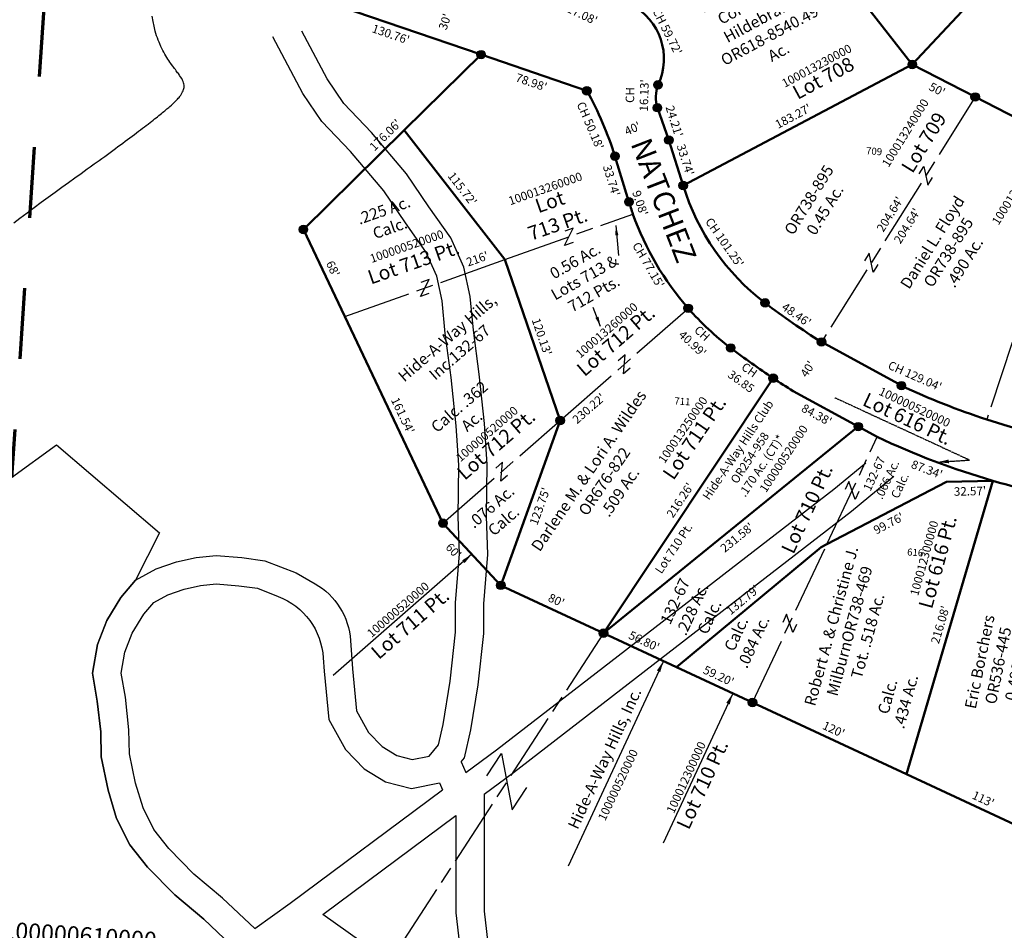
# Model space of a CAD drawing. Units: feet. Extents: x 1968571 to 2004539, y 571023 to 605570.
# Drawn here: x 1976275 to 1976970, y 600099 to 600742 of the extents above; entities that cross this region are included whole.
import ezdxf
from ezdxf.enums import TextEntityAlignment as Align

# ---------------------------------------------------------------- set-up
doc = ezdxf.new("R2010")
doc.units = ezdxf.units.FT
doc.header["$MEASUREMENT"] = 0
for name, pattern in [('ACAD_ISO08W100', [36, 24, -3, 6, -3]), ('DASHED', [0.75, 0.5, -0.25]), ('PHANTOM2', [1.25, 0.625, -0.125, 0.125, -0.125, 0.125, -0.125])]:
    doc.linetypes.add(name, pattern=pattern)
doc.layers.add('ADDRESS', color=6, linetype='Continuous', plot=False)
for name, color, linetype in [('DIMENSION', 7, 'Continuous'), ('LOT NUMBER', 3, 'Continuous'), ('MONUMENT IRON PIN', 7, 'Continuous'), ('OWNER', 7, 'Continuous'), ('PARCEL NUMBER', 211, 'Continuous'), ('ROAD NAME and NUMBER', 80, 'Continuous'), ('TIE-IN', 7, 'Continuous'), ('TRACT LINE', 5, 'ACAD_ISO08W100'), ('WATER POND & LAKE', 4, 'Continuous')]:
    doc.layers.add(name, color=color, linetype=linetype)
doc.layers.add('MONUMENT IRON PIN HATCH', color=7, linetype='Continuous', true_color=0xffffff)
doc.layers.add('PROPERTY LINE', color=1, linetype='Continuous', lineweight=50)
doc.layers.add('SECTION LINE', color=3, linetype='PHANTOM2', lineweight=70)
doc.layers.add('ROAD PRIVATE', color=30, linetype='Continuous', lineweight=40, plot=False)
doc.styles.add('BOLD', font='romand.shx', dxfattribs={"height": 50})
doc.styles.get("Standard").update_dxf_attribs({"font": 'romans.shx', "height": 40})
doc.dimstyles.get("Standard").update_dxf_attribs({"dimtxt": 15, "dimasz": 40, "dimexe": 0.18, "dimexo": 0.0625, "dimgap": 10, "dimtad": 0, "dimzin": 0, "dimdsep": 46, "dimtxsty": 'Standard', "dimcen": 0.09, "dimse1": 1, "dimse2": 1, "dimsd1": 1, "dimsd2": 1, "dimaunit": 1, "dimadec": 0, "dimazin": 0, "dimtfac": 1, "dimtix": 1, "dimtofl": 0, "dimtmove": 0, "dimatfit": 3, "dimfxl": 1, "dimtolj": 1, "dimtzin": 0, "dimarcsym": 0})
doc.dimstyles.new('STANDARD$7', dxfattribs={"dimtxt": 40, "dimasz": 40, "dimexe": 0.18, "dimexo": 0.0625, "dimgap": 0.09, "dimtad": 0, "dimdec": 0, "dimlfac": 400, "dimzin": 0, "dimdsep": 46, "dimtxsty": 'Standard', "dimcen": 0.09, "dimse1": 1, "dimse2": 1, "dimsd1": 1, "dimsd2": 1, "dimaunit": 1, "dimazin": 1, "dimtfac": 1, "dimtdec": 0, "dimtix": 1, "dimtofl": 0, "dimtmove": 0, "dimatfit": 0, "dimfxl": 1, "dimtolj": 1, "dimtzin": 0, "dimarcsym": 0})

msp = doc.modelspace()

# ---------------------------------------------------------------- hatches: boundary and pattern name
at = {"layer": 'MONUMENT IRON PIN HATCH', "ltscale": 10}
h = msp.add_hatch(color=256, dxfattribs=at)
h.dxf.hatch_style = 1
edge = h.paths.add_edge_path()
edge.add_arc((1976600.89, 600717.58), 3, 0, 360)
h = msp.add_hatch(color=256, dxfattribs=at)
h.dxf.hatch_style = 1
edge = h.paths.add_edge_path()
edge.add_arc((1976905.4, 600710.66), 3, 0, 360)
h = msp.add_hatch(color=256, dxfattribs=at)
h.dxf.hatch_style = 1
edge = h.paths.add_edge_path()
edge.add_arc((1976675.62, 600692.02), 3, 0, 360)
h = msp.add_hatch(color=256, dxfattribs=at)
h.dxf.hatch_style = 1
edge = h.paths.add_edge_path()
edge.add_arc((1976725.83, 600696.23), 3, 0, 360)
h = msp.add_hatch(color=256, dxfattribs=at)
h.dxf.hatch_style = 1
edge = h.paths.add_edge_path()
edge.add_arc((1976949.81, 600687.69), 3, 0, 360)
h = msp.add_hatch(color=256, dxfattribs=at)
h.dxf.hatch_style = 1
edge = h.paths.add_edge_path()
edge.add_arc((1976725.37, 600680.1), 3, 0, 360)
h = msp.add_hatch(color=256, dxfattribs=at)
h.dxf.hatch_style = 1
edge = h.paths.add_edge_path()
edge.add_arc((1976733.49, 600657.29), 3, 0, 360)
h = msp.add_hatch(color=256, dxfattribs=at)
h.dxf.hatch_style = 1
edge = h.paths.add_edge_path()
edge.add_arc((1976695.41, 600645.91), 3, 0, 360)
h = msp.add_hatch(color=256, dxfattribs=at)
h.dxf.hatch_style = 1
edge = h.paths.add_edge_path()
edge.add_arc((1976743.6, 600625.15), 3, 0, 360)
h = msp.add_hatch(color=256, dxfattribs=at)
h.dxf.hatch_style = 1
edge = h.paths.add_edge_path()
edge.add_arc((1976705.3, 600613.63), 3, 0, 360)
h = msp.add_hatch(color=256, dxfattribs=at)
h.dxf.hatch_style = 1
edge = h.paths.add_edge_path()
edge.add_arc((1976475.43, 600594.07), 3, 0, 360)
h = msp.add_hatch(color=256, dxfattribs=at)
h.dxf.hatch_style = 1
edge = h.paths.add_edge_path()
edge.add_arc((1976747.18, 600538.46), 3, 0, 360)
h = msp.add_hatch(color=256, dxfattribs=at)
h.dxf.hatch_style = 1
edge = h.paths.add_edge_path()
edge.add_arc((1976801.39, 600542.28), 3, 0, 360)
h = msp.add_hatch(color=256, dxfattribs=at)
h.dxf.hatch_style = 1
edge = h.paths.add_edge_path()
edge.add_arc((1976777.15, 600510.47), 3, 0, 360)
h = msp.add_hatch(color=256, dxfattribs=at)
h.dxf.hatch_style = 1
edge = h.paths.add_edge_path()
edge.add_arc((1976841.25, 600514.66), 3, 0, 360)
h = msp.add_hatch(color=256, dxfattribs=at)
h.dxf.hatch_style = 1
edge = h.paths.add_edge_path()
edge.add_arc((1976807.15, 600489.09), 3, 0, 360)
h = msp.add_hatch(color=256, dxfattribs=at)
h.dxf.hatch_style = 1
edge = h.paths.add_edge_path()
edge.add_arc((1976897.68, 600483.85), 3, 0, 360)
h = msp.add_hatch(color=256, dxfattribs=at)
h.dxf.hatch_style = 1
edge = h.paths.add_edge_path()
edge.add_arc((1976656.74, 600459.25), 3, 0, 360)
h = msp.add_hatch(color=256, dxfattribs=at)
h.dxf.hatch_style = 1
edge = h.paths.add_edge_path()
edge.add_arc((1976867.23, 600454.9), 3, 0, 360)
h = msp.add_hatch(color=256, dxfattribs=at)
h.dxf.hatch_style = 1
edge = h.paths.add_edge_path()
edge.add_arc((1976574, 600386.77), 3, 0, 360)
h = msp.add_hatch(color=256, dxfattribs=at)
h.dxf.hatch_style = 1
edge = h.paths.add_edge_path()
edge.add_arc((1976614.84, 600342.82), 3, 0, 360)
h = msp.add_hatch(color=256, dxfattribs=at)
h.dxf.hatch_style = 1
edge = h.paths.add_edge_path()
edge.add_arc((1976687.34, 600309.02), 3, 0, 360)
h = msp.add_hatch(color=256, dxfattribs=at)
h.dxf.hatch_style = 1
edge = h.paths.add_edge_path()
edge.add_arc((1976792.51, 600260.06), 3, 0, 360)

# ---------------------------------------------------------------- linework, layer by layer
at = {"layer": 'MONUMENT IRON PIN', "ltscale": 2}
for centre in [(1976600.89, 600717.58), (1976905.4, 600710.66), (1976675.62, 600692.02), (1976725.83, 600696.23), (1976949.81, 600687.69), (1976725.37, 600680.1), (1976733.49, 600657.29), (1976695.41, 600645.91), (1976743.6, 600625.15), (1976705.3, 600613.63), (1976475.43, 600594.07), (1976747.18, 600538.46), (1976801.39, 600542.28), (1976777.15, 600510.47), (1976841.25, 600514.66), (1976807.15, 600489.09), (1976897.68, 600483.85), (1976656.74, 600459.25), (1976867.23, 600454.9), (1976574, 600386.77), (1976614.84, 600342.82), (1976687.34, 600309.02), (1976792.51, 600260.06)]:
    msp.add_circle(centre, 3, dxfattribs=at)
at = {"layer": 'PARCEL NUMBER'}
msp.add_line((1976301.1, 600442.03), (1976373.95, 600379.87), dxfattribs=at)
msp.add_lwpolyline([(1976269.45, 600418.96), (1976301.1, 600442.03), (1976373.95, 600379.87), (1976356.92, 600346.47), (1976346.57, 600334.26), (1976336.66, 600317.99), (1976330.02, 600301.11), (1976326.51, 600280.69), (1976329.92, 600261.08), (1976332.32, 600239.35), (1976332.71, 600221.63), (1976337.49, 600198.12), (1976343.59, 600178.24), (1976352.99, 600159.53), (1976365.44, 600143.75), (1976384.56, 600124.25), (1976405.07, 600107), (1976424.56, 600088.69), (1976419.33, 600084.98), (1976363.89, 600049.58), (1976320.99, 600025.39), (1976223.52, 599976.55)], dxfattribs=at)
at = {"layer": 'PROPERTY LINE'}
for p, q in [((1976811.19, 600831.05), (1976905.4, 600710.66)), ((1976905.4, 600710.66), (1977017.28, 600830.54)), ((1976546.69, 600664.22), (1976600.89, 600717.58)), ((1976905.4, 600710.66), (1976743.6, 600625.15)), ((1976905.4, 600710.66), (1976949.81, 600687.69)), ((1977020.93, 600651.05), (1976949.81, 600687.69)), ((1976475.43, 600594.07), (1976546.69, 600664.22)), ((1976546.69, 600664.22), (1976617.7, 600572.86)), ((1976475.43, 600594.07), (1976504.63, 600532.66)), ((1976656.74, 600459.25), (1976617.7, 600572.86)), ((1976574, 600386.77), (1976504.63, 600532.66)), ((1976687.34, 600309.02), (1976807.15, 600489.09)), ((1976614.84, 600342.82), (1976656.74, 600459.25)), ((1976687.34, 600309.02), (1976867.23, 600454.9)), ((1976845.05, 600371.86), (1976929.56, 600415.89)), ((1976901.29, 600209.4), (1976962.32, 600416.67)), ((1976929.56, 600415.89), (1976962.32, 600416.67)), ((1976614.84, 600342.82), (1976574, 600386.77)), ((1976738.85, 600285.06), (1976841.09, 600369.79)), ((1976841.09, 600369.79), (1976845.05, 600371.86)), ((1976614.84, 600342.82), (1976687.34, 600309.02)), ((1976738.85, 600285.06), (1976687.34, 600309.02)), ((1976792.51, 600260.06), (1976738.85, 600285.06)), ((1976901.29, 600209.4), (1976792.51, 600260.06)), ((1977003.73, 600161.69), (1976901.29, 600209.4))]:
    msp.add_line(p, q, dxfattribs=at)
at = {"layer": 'PROPERTY LINE', "color": 1}
for p, q in [((1976600.89, 600717.58), (1976477.17, 600759.9)), ((1976675.62, 600692.02), (1976600.89, 600717.58)), ((1976733.49, 600657.29), (1976725.37, 600680.1)), ((1976733.49, 600657.29), (1976743.6, 600625.15)), ((1976695.41, 600645.91), (1976705.3, 600613.63)), ((1976897.68, 600483.85), (1976841.25, 600514.66)), ((1976867.23, 600454.9), (1976821.23, 600480.02)), ((1976867.23, 600454.9), (1976880.63, 600447.58))]:
    msp.add_line(p, q, dxfattribs=at)
for centre, radius, start, end in [((1976687.01, 600714.71), 43, 334.55158, 62.47637), ((1976749.71, 600687.47), 25.43, 159.86126, 196.85354), ((1976463.39, 600573.64), 243.01, 17.30048, 29.15278), ((1976901.69, 600673.81), 165.41, 197.10667, 232.67357), ((1976901.6, 600673.75), 205.31, 197.02777, 199.562), ((1976901.6, 600673.75), 205.31, 199.562, 221.22197), ((1977123.79, 600964.98), 531.62, 232.66707, 237.8943), ((1976901.6, 600673.75), 205.31, 221.22197, 232.68649), ((1977124.69, 600966.4), 573.29, 232.68301, 236.36544), ((1977124.69, 600966.4), 573.29, 236.36544, 238.03931), ((1977123.76, 600965.32), 531.91, 244.84703, 251.84534), ((1977123.76, 600965.32), 531.91, 251.84534, 265.33353), ((1977115.69, 600945.37), 550.5, 244.72283, 253.8229), ((1977123.76, 600965.32), 571.91, 253.60393, 261.50659)]:
    msp.add_arc(centre, radius, start, end, dxfattribs=at)
at = {"layer": 'ROAD PRIVATE', "color": 251, "lineweight": 25, "true_color": 0x636466, "flags": 128}
for points in [[(1976356.92, 600346.47), (1976371.58, 600354.56), (1976385.8, 600359.42), (1976399.64, 600362.51), (1976413.76, 600363.96), (1976432.01, 600362.43), (1976448.12, 600360.23), (1976470.35, 600351.59), (1976483.66, 600343.97, -0.251941), (1976508.73, 600303.77), (1976510.01, 600283.75), (1976512.88, 600254.16), (1976521.34, 600238.86), (1976531.01, 600228.97), (1976541.31, 600222.7), (1976552.33, 600219.91), (1976564.34, 600222.28), (1976570.77, 600230.13), (1976574.09, 600244.66), (1976579.09, 600275.23), (1976582.79, 600309.86), (1976582.85, 600330.51), (1976585.73, 600364.95), (1976584.64, 600391.3), (1976585.18, 600427.71), (1976583.43, 600455.49), (1976579.69, 600489.54), (1976575.61, 600520.71), (1976573.45, 600543.71), (1976569.55, 600561.13), (1976561.95, 600578.32), (1976547.6, 600598.76), (1976532.31, 600621.29), (1976508.63, 600649.26), (1976488.37, 600670.41), (1976474.99, 600690.07), (1976453.9, 600730.21)], [(1976441.19, 600100.51), (1976418.37, 600121.95), (1976398.17, 600138.94), (1976380.48, 600156.98), (1976369.95, 600170.33), (1976362.22, 600185.71), (1976356.9, 600203.06), (1976352.66, 600223.86), (1976352.3, 600240.67), (1976349.74, 600263.89), (1976346.81, 600280.72), (1976349.38, 600295.71), (1976354.64, 600309.07), (1976362.83, 600322.52), (1976369.8, 600330.73), (1976379.71, 600336.21), (1976391.22, 600340.14), (1976402.85, 600342.73), (1976413.95, 600343.87), (1976429.83, 600342.55), (1976443.07, 600340.74), (1976457.7, 600335.05, -0.291817), (1976489.47, 600291.65), (1976490.07, 600282.15), (1976493.38, 600248.11), (1976505.15, 600226.82), (1976518.46, 600213.19), (1976533.48, 600204.05), (1976551.78, 600199.41), (1976571.52, 600203.31)]]:
    msp.add_lwpolyline(points, format="xyb", dxfattribs=at)
for points in [[(1976586.84, 600218.2), (1976589.21, 600221.1), (1976593.73, 600240.82), (1976598.92, 600272.56), (1976602.78, 600308.76), (1976602.85, 600329.65), (1976605.76, 600364.53), (1976604.64, 600391.56), (1976605.19, 600428.19), (1976603.37, 600457.21), (1976599.54, 600491.93), (1976595.49, 600522.94), (1976593.25, 600546.84), (1976588.64, 600567.42), (1976579.45, 600588.2), (1976564.06, 600610.12), (1976548.26, 600633.4), (1976523.49, 600662.65), (1976503.97, 600683.04), (1976492.17, 600700.38), (1976474.37, 600734.24)], [(1976590.18, 600210.56), (1976611.8, 600226.67), (1976692.54, 600289.05), (1976849.98, 600410.71), (1976872.49, 600429.42)], [(1976603.14, 600195.29), (1976623.89, 600210.73), (1976704.76, 600273.22), (1976862.49, 600395.1), (1976892.28, 600419.86)], [(1976424.56, 600088.69), (1976405.07, 600107), (1976384.56, 600124.25), (1976365.44, 600143.75), (1976352.99, 600159.53), (1976343.59, 600178.24), (1976337.49, 600198.12), (1976332.71, 600221.63), (1976332.32, 600239.35), (1976329.92, 600261.08), (1976326.51, 600280.69), (1976330.02, 600301.11), (1976336.66, 600317.99), (1976346.57, 600334.26), (1976356.92, 600346.47)], [(1976586.84, 600218.2), (1976590.18, 600210.56)], [(1976571.52, 600203.31), (1976573.71, 600198.3)], [(1976441.19, 600100.51), (1976466.21, 600118.28), (1976573.71, 600198.3)], [(1976603.14, 600195.29), (1976603.03, 600163.25), (1976603.03, 600112.66), (1976606.37, 600083.96), (1976614.9, 600062.16), (1976634.99, 600030.29), (1976651.96, 599999.32), (1976658.82, 599981.8), (1976663.36, 599963.26), (1976664.85, 599943.93), (1976662.74, 599924.58), (1976657.4, 599906.19), (1976649.87, 599889.16), (1976626.35, 599847.68)], [(1976489.1, 600110.38), (1976583.09, 600180.36)], [(1976583.09, 600180.36), (1976583.03, 600163.29), (1976583.03, 600111.5), (1976586.8, 600079.08), (1976596.96, 600053.11), (1976617.74, 600020.14), (1976633.8, 599990.84), (1976639.71, 599975.75), (1976643.54, 599960.1), (1976644.76, 599944.25), (1976643.05, 599928.48), (1976638.57, 599913.05), (1976631.98, 599898.16), (1976609.14, 599857.88)], [(1976593.63, 599867.01), (1976615.99, 599900.66), (1976623.29, 599917.64), (1976627.31, 599935.56), (1976628.13, 599953.87), (1976625.18, 599972.17), (1976619.07, 599989.44), (1976610.47, 600005.3), (1976600.22, 600019.74), (1976588.91, 600033.07), (1976576.55, 600045.53), (1976550.09, 600067.12), (1976489.1, 600110.38)]]:
    msp.add_lwpolyline(points, dxfattribs=at)
at = {"layer": 'SECTION LINE', "ltscale": 400}
msp.add_line((1976306, 600951.62), (1976269.45, 600418.96), dxfattribs=at)
at = {"layer": 'TIE-IN', "ltscale": 3}
for points in [[(1976910.18, 600633.32), (1976913.52, 600638.65), (1976916.27, 600625.43), (1976919.61, 600630.76)], [(1976665.83, 600585.01), (1976659.9, 600582.9), (1976665.95, 600594.97), (1976660.02, 600592.87)], [(1976881.1, 600569.39), (1976877.76, 600564.06), (1976875.02, 600577.28), (1976871.68, 600571.96)], [(1976564.07, 600548.83), (1976558.14, 600546.72), (1976564.18, 600558.79), (1976558.26, 600556.69)], [(1976706.11, 600496.27), (1976701.38, 600492.13), (1976702.54, 600505.58), (1976697.81, 600501.44)], [(1976619.52, 600420.43), (1976614.79, 600416.29), (1976615.95, 600429.74), (1976611.22, 600425.59)], [(1976867.68, 600409.01), (1976865, 600403.32), (1976860.68, 600416.11), (1976858.01, 600410.42)], [(1976823.62, 600315.26), (1976820.94, 600309.57), (1976816.62, 600322.36), (1976813.95, 600316.67)], [(1976605, 600208.31), (1976615.34, 600224.09), (1976622.8, 600184.27), (1976633.13, 600200.05)]]:
    msp.add_lwpolyline(points, dxfattribs=at)
at = {"layer": 'TRACT LINE', "ltscale": 2}
for p, q in [((1976949.81, 600687.69), (1976841.25, 600514.66)), ((1977020.93, 600651.05), (1976958.02, 600459.89)), ((1976617.7, 600572.86), (1976708.15, 600605.01)), ((1976504.63, 600532.66), (1976617.7, 600572.86)), ((1976656.74, 600459.25), (1976747.18, 600538.46)), ((1976574, 600386.77), (1976656.74, 600459.25)), ((1976845.05, 600371.86), (1976880.63, 600447.58)), ((1976792.51, 600260.06), (1976845.05, 600371.86)), ((1976687.34, 600309.02), (1976436.73, 599924.15))]:
    msp.add_line(p, q, dxfattribs=at)
at = {"layer": 'WATER POND & LAKE'}
msp.add_lwpolyline([(1976270.97, 600598.72), (1976275.26, 600602.01), (1976280.35, 600605.87), (1976285.39, 600609.64), (1976290.36, 600613.33), (1976295.26, 600616.94), (1976300.09, 600620.46), (1976304.83, 600623.89), (1976309.49, 600627.25), (1976314.04, 600630.53), (1976318.5, 600633.73), (1976322.84, 600636.85), (1976324.97, 600638.38), (1976327.8, 600640.42), (1976329.14, 600641.38), (1976331.18, 600642.85), (1976333.18, 600644.31), (1976335.15, 600645.74), (1976337.09, 600647.15), (1976339, 600648.55), (1976340.87, 600649.92), (1976342.71, 600651.26), (1976344.51, 600652.59), (1976346.28, 600653.89), (1976348.01, 600655.17), (1976349.7, 600656.43), (1976351.36, 600657.66), (1976352.98, 600658.87), (1976354.56, 600660.05), (1976356.1, 600661.21), (1976357.6, 600662.34), (1976359.07, 600663.45), (1976360.49, 600664.52), (1976361.87, 600665.57), (1976363.21, 600666.6), (1976364.51, 600667.59), (1976365.77, 600668.56), (1976367.43, 600669.84), (1976368.15, 600670.41), (1976369.28, 600671.29), (1976370.37, 600672.14), (1976371.41, 600672.96), (1976372.42, 600673.75), (1976373.38, 600674.52), (1976374.31, 600675.27), (1976375.2, 600675.98), (1976376.05, 600676.68), (1976376.87, 600677.35), (1976377.65, 600677.99), (1976378.4, 600678.62), (1976379.12, 600679.22), (1976379.8, 600679.8), (1976380.45, 600680.36), (1976381.08, 600680.9), (1976382.23, 600681.92), (1976383.28, 600682.88), (1976384.22, 600683.76), (1976385.23, 600684.74), (1976385.83, 600685.35), (1976386.5, 600686.07), (1976387.1, 600686.74), (1976387.63, 600687.37), (1976388.1, 600687.95), (1976388.51, 600688.5), (1976388.87, 600689.02), (1976389.18, 600689.51), (1976389.46, 600689.98), (1976389.7, 600690.42), (1976390.16, 600691.36), (1976390.47, 600692.09), (1976390.77, 600692.88), (1976391, 600693.66), (1976391.15, 600694.44), (1976391.23, 600695.23), (1976391.2, 600696.13), (1976391.08, 600696.87), (1976390.85, 600697.74), (1976390.52, 600698.66), (1976390.07, 600699.62), (1976389.52, 600700.64), (1976388.76, 600701.86), (1976388.06, 600702.89), (1976387.63, 600703.5), (1976387.16, 600704.14), (1976386.67, 600704.81), (1976386.16, 600705.5), (1976385.62, 600706.23), (1976385.05, 600706.99), (1976384.47, 600707.78), (1976383.85, 600708.61), (1976383.22, 600709.48), (1976382.4, 600710.63), (1976381.88, 600711.35), (1976381.18, 600712.35), (1976380.47, 600713.39), (1976379.75, 600714.48), (1976379.03, 600715.61), (1976378.3, 600716.79), (1976377.57, 600718.01), (1976376.86, 600719.28), (1976376.15, 600720.59), (1976375.46, 600721.94), (1976374.79, 600723.34), (1976373.98, 600725.16), (1976373.52, 600726.27), (1976372.93, 600727.8), (1976372.37, 600729.37), (1976371.84, 600730.96), (1976371.34, 600732.59), (1976370.87, 600734.23), (1976370.03, 600737.57), (1976369.32, 600740.93), (1976368.68, 600744.73)], dxfattribs=at)

# ---------------------------------------------------------------- texts
at = {"layer": 'ADDRESS'}
for s, p in [('709', (1976872.59, 600647.24)), ('711', (1976737.22, 600470.65)), ('616', (1976901.61, 600363.97))]:
    msp.add_text(s, height=5, rotation=356, dxfattribs=at).set_placement(p)
at = {"layer": 'DIMENSION'}
for s, rotation, p in [("30'", 71.11829, (1976576.39, 600734.46)), ("40'", 24.85559, (1976703.95, 600660.26)), ("48.46'", 325.28068, (1976812.55, 600538)), ("40'", 56.4619, (1976830.88, 600489.18)), ("87.34'", 339.27287, (1976904, 600425.91))]:
    msp.add_text(s, height=6, rotation=rotation, dxfattribs=at).set_placement(p)
for s, rotation, p in [("130.76'", 341.11829, (1976537.16, 600731.99)), ("78.98'", 341.11829, (1976636.39, 600698.05)), ("50'", 332.64329, (1976922.92, 600693)), ("24.21'", 287.4678, (1976737.36, 600670.55)), ("183.27'", 27.85579, (1976821.23, 600674.1)), ("176.06'", 44.55163, (1976533.25, 600660.81)), ("33.74'", 287.4678, (1976745.22, 600643.32)), ("33.74'", 287.03303, (1976693.02, 600628.67)), ("9.08'", 288.29488, (1976713.23, 600612.75)), ("204.64'", 57.89329, (1976889.6, 600604.9)), ("204.64'", 57.89329, (1976901.72, 600596.68)), ("216'", 19.57107, (1976598.28, 600573.38)), ("68'", 295.43218, (1976496.35, 600566.37)), ("230.22'", 41.21552, (1976676.98, 600467.68)), ("161.54'", 295.43218, (1976545.64, 600462.72)), ("84.38'", 331.36124, (1976837.88, 600463.24)), ("216.26'", 56.36274, (1976741.43, 600402.94)), ("60'", 312.89329, (1976581.44, 600367.2)), ("80'", 335.02663, (1976654.05, 600332.27)), ("216.08'", 73.59329, (1976925.09, 600315.01)), ("120'", 335.02663, (1976849.86, 600241.08)), ("113'", 335.02663, (1976955.47, 600191.89))]:
    msp.add_text(s, height=6, rotation=rotation, dxfattribs=at).set_placement(p, align=Align.MIDDLE_CENTER)
at = {"layer": 'DIMENSION', "char_height": 6, "attachment_point": 5}
for s, insert, width, rotation in [("CH 17.08'", (1976674.06, 600749.75), 30.2561, 334.73495), ("CH 59.72'", (1976731.75, 600733.59), 49.0434, 296.78819), ("CH 16.13'", (1976711.83, 600688.9), 30.0082, 88.35745), ("CH 50.18'", (1976677.35, 600667.12), 50.301, 293.22662), ("CH 101.25'", (1976772.2, 600584.47), 55.8136, 304.89023), ("CH 77.15'", (1976718.4, 600568.59), 48.5885, 300.3919), ("CH 40.99'", (1976753.09, 600516.55), 25.0733, 317.11932), ('CH 36.85', (1976787.02, 600490.22), 25.4979, 324.23268), ("CH 129.04'", (1976906.95, 600489.94), 51.866, 336.19724)]:
    msp.add_mtext(s, dxfattribs=dict(at, insert=insert, width=width, rotation=rotation))
at = {"layer": 'DIMENSION', "linetype": 'DASHED', "char_height": 6, "attachment_point": 5}
for s, insert, rotation in [("\\A1;115.72'", (1976587.72, 600622.84), 307.8571), ("\\A1;120.13'", (1976643.84, 600518.33), 288.96522), ("\\A1;123.75'", (1976642.38, 600398.66), 70.20524), ("\\A1;231.58'", (1976781.66, 600376.59), 39.03772)]:
    msp.add_mtext(s, dxfattribs=dict(at, insert=insert, rotation=rotation))
at = {"layer": 'LOT NUMBER'}
for s, height, rotation, p in [('Lot 708', 10, 28.37675, (1976840.18, 600705.42)), ('Lot 709', 10, 58.2448, (1976909.27, 600658.23)), ('Lot 713 Pt.', 10, 19.26306, (1976551.52, 600575.7)), ('Lot 712 Pt.', 10, 40.83135, (1976692.78, 600519.27)), ('Lot 616 Pt.', 10, 334.64964, (1976904.11, 600464.96)), ('Lot 711 Pt.', 10, 55.66301, (1976747.42, 600449.87)), ('Lot 712 Pt.', 10, 40.83135, (1976608.22, 600446.06)), ('Lot 710 Pt.', 10, 65.19311, (1976826.47, 600398.97)), ('Lot 616 Pt.', 10, 74.67334, (1976918.48, 600360.71)), ('Lot 710 Pt.', 6, 56.55611, (1976734.4, 600370.59)), ('Lot 711 Pt.', 10, 40.83135, (1976547.53, 600319.52)), ('Lot 710 Pt.', 10, 65.19311, (1976752.62, 600204.31))]:
    msp.add_text(s, height=height, rotation=rotation, dxfattribs=at).set_placement(p, align=Align.TOP_CENTER)
at = {"layer": 'LOT NUMBER', "linetype": 'DASHED', "insert": (1976647.84, 600618.4), "char_height": 10, "width": 63.2112, "attachment_point": 2, "rotation": 19.26301}
msp.add_mtext('Lot\\P713 Pt.', dxfattribs=at)
at = {"layer": 'OWNER', "attachment_point": 5}
for s, insert, char_height, width, rotation in [('Matthew D. & Cortney R. Hildebrand\\POR618-854\\P0.49 Ac.', (1976798.8, 600741.95), 8, 86.4353, 28.37662), ('OR738-895\\P0.45 Ac.', (1976838.94, 600610.94), 8, 131.6667, 58.24468), ('Daniel L. Floyd\\POR738-895\\P.490 Ac.', (1976931.73, 600577.42), 8, 205.3284, 57.89329), ('.225 Ac.\\PCalc.', (1976534.67, 600600.39), 8, 131.6667, 19.26301), ('0.56 Ac.\\PLots 713 & 712 Pts.', (1976674.43, 600559.38), 8, 70.3295, 29.67522), ('Hide-A-Way Hills, Inc.\\P132-67', (1976582.08, 600511.64), 8, 88.8635, 40.83134), ('Calc. .362 Ac.', (1976590.59, 600463.14), 8, 54.0233, 40.83134), ('Darlene M. & Lori A. Wildes\\POR676-822\\P.509 Ac.', (1976688.79, 600415.65), 8, 183.1835, 55.66301), ('Hide-A-Way Hills Club\\POR254-958\\P.170 Ac. (CT)*', (1976791.27, 600432.43), 6, 152.2112, 56.1563), ('132-67\\P.066 Ac.\\PCalc.', (1976888.25, 600417.15), 6, 48.871, 65.19301), ('.076 Ac.\\PCalc.', (1976613.03, 600392.54), 8, 66.4299, 41.11106), ('Robert A. & Christine J. Milburn\\POR738-469\\PTot. .518 Ac.', (1976862.02, 600310.31), 8, 117.3911, 74.67329), ('132-67\\P.228 Ac.\\PCalc.', (1976750.94, 600325.57), 8, 66.4299, 65.19301), ('Calc.\\P.084 Ac.', (1976788.01, 600305.24), 8, 70.4757, 65.19301), ('Eric Borchers\\POR536-445\\P0.490 Ac.', (1976967.03, 600285.98), 8, 203.5867, 78.47114), ('Calc.\\P.434 Ac.', (1976895.3, 600262.25), 8, 117.3911, 74.67329), ('Hide-A-Way Hills, Inc.', (1976689.07, 600220.16), 8, 146.3227, 65.19301)]:
    msp.add_mtext(s, dxfattribs=dict(at, insert=insert, char_height=char_height, width=width, rotation=rotation))
at = {"layer": 'OWNER', "linetype": 'DASHED', "char_height": 6, "attachment_point": 5}
for s, insert, rotation in [("\\A1;32.57'", (1976946.11, 600409.31), 1.36293), ("\\A1;99.76'", (1976888.7, 600386.56), 27.51829), ("\\A1;132.79'", (1976785.72, 600332.55), 39.65163), ("\\A1;56.80'", (1976716.06, 600303.39), 335.02663), ("\\A1;59.20'", (1976768.64, 600278.91), 335.02663)]:
    msp.add_mtext(s, dxfattribs=dict(at, insert=insert, rotation=rotation))
at = {"layer": 'PARCEL NUMBER'}
for s, height, rotation, p in [('100013230000', 6, 28.37675, (1976840.18, 600705.42)), ('100013240000', 6, 58.2448, (1976904.61, 600659.76)), ('100012290000', 6, 57.89329, (1976982.33, 600618.81)), ('100013260000', 6, 19.26306, (1976647.84, 600618.4)), ('100000520000', 6, 19.26306, (1976550.03, 600577.63)), ('100013260000', 6, 40.83135, (1976692.78, 600519.27)), ('100000520000', 6, 334.55023, (1976904.94, 600464.31)), ('100013250000', 6, 55.66301, (1976747.42, 600449.87)), ('100000520000', 6, 40.83135, (1976608.22, 600446.06)), ('100000520000', 6, 56.71273, (1976818.63, 600429.6)), ('100012300000', 6, 74.67334, (1976918.48, 600360.71)), ('100000520000', 6, 40.83135, (1976545.46, 600321.98)), ('100012300000', 6, 65.19311, (1976750.15, 600205.15)), ('100000520000', 6, 64.56997, (1976701.92, 600199.79)), ('100000610000', 12, 356, (1976316.78, 600086.02))]:
    msp.add_text(s, height=height, rotation=rotation, dxfattribs=at).set_placement(p, align=Align.BOTTOM_CENTER)
at = {"layer": 'ROAD NAME and NUMBER', "color": 1, "style": 'BOLD'}
msp.add_text('NATCHEZ', height=15, rotation=291.1657, dxfattribs=at).set_placement((1976729.9, 600614.7), align=Align.MIDDLE_CENTER)

# ---------------------------------------------------------------- leaders
at = {"layer": 'OWNER'}
for points, dimstyle, override in [([(1976696.11, 600596.99), (1976697.97, 600575.82)], 'STANDARD$7', {"dimasz": 7}), ([(1976685.31, 600525.65), (1976679.96, 600539.01)], 'STANDARD$7', {"dimasz": 7}), ([(1976594.42, 600364.79), (1976496.51, 600279.16)], 'Standard', {"dimtxt": 0.18, "dimasz": 8, "dimgap": 7, "dimtih": 0, "dimtoh": 0, "dimdec": 2, "dimzin": 4, "dimdsep": 0, "dimpost": "'", "dimse1": 1, "dimse2": 1, "dimsd1": 1, "dimsd2": 1, "dimazin": 3, "dimtdec": 2, "dimtix": 1}), ([(1976729.61, 600289.36), (1976662.32, 600144.41)], 'Standard', {"dimtxt": 0.18, "dimasz": 8, "dimgap": 7, "dimtih": 0, "dimtoh": 0, "dimdec": 2, "dimzin": 4, "dimdsep": 0, "dimpost": "'", "dimse1": 1, "dimse2": 1, "dimsd1": 1, "dimsd2": 1, "dimazin": 3, "dimtdec": 2, "dimtix": 1}), ([(1976778.64, 600266.53), (1976729.54, 600160.77)], 'Standard', {"dimtxt": 0.18, "dimasz": 8, "dimgap": 7, "dimtih": 0, "dimtoh": 0, "dimdec": 2, "dimzin": 4, "dimdsep": 0, "dimpost": "'", "dimse1": 1, "dimse2": 1, "dimsd1": 1, "dimsd2": 1, "dimazin": 3, "dimtdec": 2, "dimtix": 1})]:
    msp.add_leader(points, dimstyle=dimstyle, override=override, dxfattribs=at)
at = {"layer": 'OWNER', "linetype": 'DASHED'}
msp.add_leader([(1976923.2, 600429.81), (1976945.66, 600431.3), (1976850.65, 600475.24)], dimstyle='Standard', override={"dimtxt": 0.18, "dimasz": 8, "dimgap": 7, "dimtih": 0, "dimtoh": 0, "dimdec": 2, "dimzin": 4, "dimdsep": 0, "dimpost": "'", "dimse1": 1, "dimse2": 1, "dimsd1": 1, "dimsd2": 1, "dimazin": 3, "dimtdec": 2, "dimtix": 1}, dxfattribs=at)

doc.saveas('drawing.dxf')
